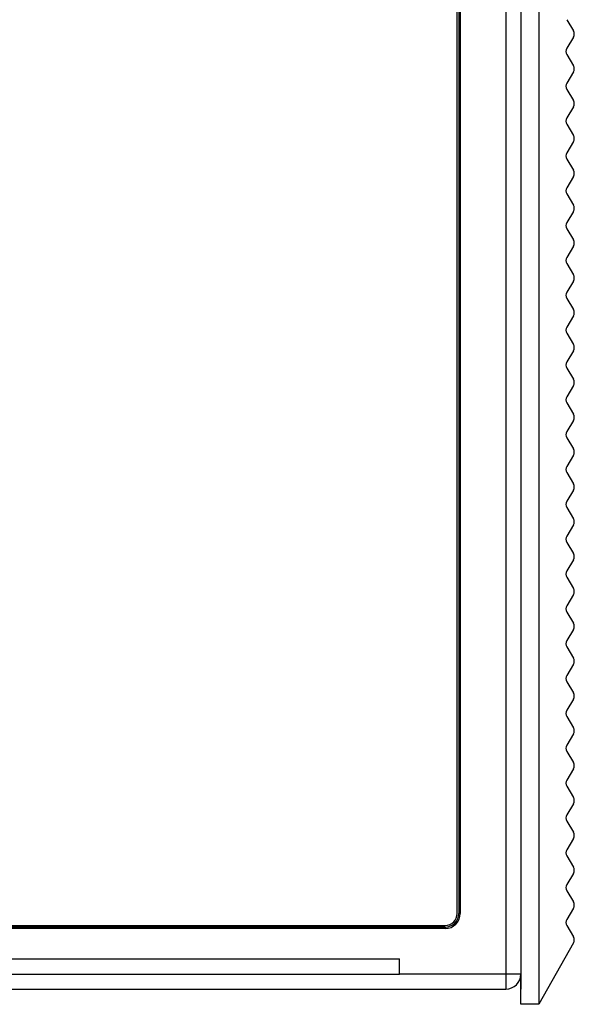
# Model space of a CAD drawing. Units: millimetres. Extents: x 0 to 841, y 0 to 594.
# Drawn here: x 307 to 344, y 260 to 325 of the extents above; entities that cross this region are included whole.
import ezdxf

# ---------------------------------------------------------------- set-up
doc = ezdxf.new("R2010")
doc.units = ezdxf.units.MM
doc.header["$LTSCALE"] = 46.255
doc.layers.get('0').update_dxf_attribs({"linetype": 'CONTINUOUS'})
for name, color, linetype in [('EDS-508A_ASSY_DXF_DIMENSION', 7, 'CONTINUOUS'), ('EDS_508_RIGHDXF_CONTINUOUS_LINE', 7, 'CONTINUOUS'), ('EDS_508A_2FIDXF_CONTINUOUS_LINE', 7, 'CONTINUOUS'), ('EDS_508A_TOPDXF_CONTINUOUS_LINE', 7, 'CONTINUOUS')]:
    doc.layers.add(name, color=color, linetype=linetype)
doc.styles.get("Standard").update_dxf_attribs({"font": 'txt', "width": 0.85})
doc.dimstyles.new('DIMSTYLE_1', dxfattribs={"dimtxt": 3.5, "dimasz": 3.5, "dimexe": 1.5, "dimexo": 1, "dimgap": 0.875, "dimtad": 1, "dimdec": 1, "dimzin": 0, "dimtxsty": 'Standard', "dimblk": '_FILLED', "dimblk1": '_FILLED', "dimblk2": '_FILLED', "dimcen": 0.09, "dimclrt": 1, "dimadec": 1, "dimazin": 0, "dimtp": 0.5, "dimtm": 0.5, "dimtfac": 1, "dimtdec": 1, "dimtofl": 0, "dimtmove": 0, "dimatfit": 3, "dimldrblk": '_FILLED', "dimfxl": 0, "dimtolj": 1, "dimtzin": 0, "dimarcsym": 0})

# ---------------------------------------------------------------- blocks, each defined once
blk = doc.blocks.new('_FILLED')
at = {"color": 0, "linetype": 'ByBlock'}
blk.add_solid([(0, 0), (-1, 0.214), (-1, -0.214)], dxfattribs=at)
blk = doc.blocks.new('*D1')
at = {"layer": 'EDS-508A_ASSY_DXF_DIMENSION', "color": 3, "linetype": 'Continuous'}
for p, q in [((326.84, 403.785), (235.991, 403.785)), ((237.491, 403.785), (237.491, 331.66)), ((237.491, 259.535), (237.491, 331.66)), ((264.949, 259.535), (235.991, 259.535))]:
    blk.add_line(p, q, dxfattribs=at)
at = {"layer": 'EDS-508A_ASSY_DXF_DIMENSION', "color": 3, "linetype": 'Continuous', "xscale": 3.5, "yscale": 3.5, "zscale": 3.5}
for p, rotation in [((237.491, 403.785), 90), ((237.491, 259.535), 270)]:
    blk.add_blockref('_FILLED', p, dxfattribs=dict(at, rotation=rotation))
at = {"layer": 'EDS-508A_ASSY_DXF_DIMENSION', "color": 1, "linetype": 'Continuous', "insert": (233.116, 331.66), "char_height": 3.5, "width": 36.225, "attachment_point": 2, "rotation": 90, "line_spacing_factor": 0.9}
blk.add_mtext('144,3{\\Ftxt.shx;\\W1.000000;\\H3.500000; }[5,68]', dxfattribs=at)

msp = doc.modelspace()

# ---------------------------------------------------------------- linework, layer by layer
at = {"layer": 'EDS_508_RIGHDXF_CONTINUOUS_LINE', "color": 7, "linetype": 'Continuous'}
for p, q in [((341.33, 394.535), (341.33, 259.535)), ((343.163, 324.529), (343.606, 323.791)), ((343.606, 323.379), (343.163, 322.641)), ((343.163, 322.229), (343.606, 321.491)), ((343.606, 321.079), (343.163, 320.341)), ((343.163, 319.929), (343.606, 319.191)), ((343.606, 318.779), (343.163, 318.041)), ((343.163, 317.629), (343.606, 316.891)), ((343.606, 316.479), (343.163, 315.741)), ((343.163, 315.329), (343.606, 314.591)), ((343.606, 314.179), (343.163, 313.441)), ((343.163, 313.029), (343.606, 312.291)), ((343.606, 311.879), (343.163, 311.141)), ((343.163, 310.729), (343.606, 309.991)), ((343.606, 309.579), (343.163, 308.841)), ((343.163, 308.429), (343.606, 307.691)), ((343.606, 307.279), (343.163, 306.541)), ((343.163, 306.129), (343.606, 305.391)), ((343.606, 304.979), (343.163, 304.241)), ((343.163, 303.829), (343.606, 303.091)), ((343.606, 302.679), (343.163, 301.941)), ((343.163, 301.529), (343.606, 300.791)), ((343.606, 300.379), (343.163, 299.641)), ((343.163, 299.229), (343.606, 298.491)), ((343.606, 298.079), (343.163, 297.341)), ((343.163, 296.929), (343.606, 296.191)), ((343.606, 295.779), (343.163, 295.041)), ((343.163, 294.629), (343.606, 293.891)), ((343.606, 293.479), (343.163, 292.741)), ((343.163, 292.329), (343.606, 291.591)), ((343.606, 291.179), (343.163, 290.441)), ((343.163, 290.029), (343.606, 289.291)), ((343.606, 288.879), (343.163, 288.141)), ((343.163, 287.729), (343.606, 286.991)), ((343.606, 286.579), (343.163, 285.841)), ((343.163, 285.429), (343.606, 284.691)), ((343.606, 284.279), (343.163, 283.541)), ((343.163, 283.129), (343.606, 282.391)), ((343.606, 281.979), (343.163, 281.241)), ((343.163, 280.829), (343.606, 280.091)), ((343.606, 279.679), (343.163, 278.941)), ((343.163, 278.529), (343.606, 277.791)), ((343.606, 277.379), (343.163, 276.641)), ((343.163, 276.229), (343.606, 275.491)), ((343.606, 275.079), (343.163, 274.341)), ((343.163, 273.929), (343.606, 273.191)), ((343.606, 272.779), (343.163, 272.041)), ((343.163, 271.629), (343.606, 270.891)), ((343.606, 270.479), (343.163, 269.741)), ((343.163, 269.329), (343.606, 268.591)), ((343.606, 268.179), (343.163, 267.441)), ((343.163, 267.029), (343.606, 266.291)), ((343.606, 265.879), (343.163, 265.141)), ((343.163, 264.729), (343.61, 263.985)), ((343.615, 263.582), (341.33, 259.535)), ((340.14, 259.535), (340.14, 261.535)), ((341.33, 259.535), (340.14, 259.535))]:
    msp.add_line(p, q, dxfattribs=at)
for centre, start, end in [((343.263, 323.585), 329.03624, 30.96376), ((343.506, 322.435), 149.03624, 210.96376), ((343.263, 321.285), 329.03624, 30.96376), ((343.506, 320.135), 149.03624, 210.96376), ((343.263, 318.985), 329.03624, 30.96376), ((343.506, 317.835), 149.03624, 210.96376), ((343.263, 316.685), 329.03624, 30.96376), ((343.506, 315.535), 149.03624, 210.96376), ((343.263, 314.385), 329.03624, 30.96376), ((343.506, 313.235), 149.03624, 210.96376), ((343.263, 312.085), 329.03624, 30.96376), ((343.506, 310.935), 149.03624, 210.96376), ((343.263, 309.785), 329.03624, 30.96376), ((343.506, 308.635), 149.03624, 210.96376), ((343.263, 307.485), 329.03624, 30.96376), ((343.506, 306.335), 149.03624, 210.96376), ((343.263, 305.185), 329.03624, 30.96376), ((343.506, 304.035), 149.03624, 210.96376), ((343.263, 302.885), 329.03624, 30.96376), ((343.506, 301.735), 149.03624, 210.96376), ((343.263, 300.585), 329.03624, 30.96376), ((343.506, 299.435), 149.03624, 210.96376), ((343.263, 298.285), 329.03624, 30.96376), ((343.506, 297.135), 149.03624, 210.96376), ((343.263, 295.985), 329.03624, 30.96376), ((343.506, 294.835), 149.03624, 210.96376), ((343.263, 293.685), 329.03624, 30.96376), ((343.506, 292.535), 149.03624, 210.96376), ((343.263, 291.385), 329.03624, 30.96376), ((343.506, 290.235), 149.03624, 210.96376), ((343.263, 289.085), 329.03624, 30.96376), ((343.506, 287.935), 149.03624, 210.96376), ((343.263, 286.785), 329.03624, 30.96376), ((343.506, 285.635), 149.03624, 210.96376), ((343.263, 284.485), 329.03624, 30.96376), ((343.506, 283.335), 149.03624, 210.96376), ((343.263, 282.185), 329.03624, 30.96376), ((343.506, 281.035), 149.03624, 210.96376), ((343.263, 279.885), 329.03624, 30.96376), ((343.506, 278.735), 149.03624, 210.96376), ((343.263, 277.585), 329.03624, 30.96376), ((343.506, 276.435), 149.03624, 210.96376), ((343.263, 275.285), 329.03624, 30.96376), ((343.506, 274.135), 149.03624, 210.96376), ((343.263, 272.985), 329.03624, 30.96376), ((343.506, 271.835), 149.03624, 210.96376), ((343.263, 270.685), 329.03624, 30.96376), ((343.506, 269.535), 149.03624, 210.96376), ((343.263, 268.385), 329.03624, 30.96376), ((343.506, 267.235), 149.03624, 210.96376), ((343.263, 266.085), 329.03624, 30.96376), ((343.506, 264.935), 149.03624, 210.96376), ((343.267, 263.779), 330.54988, 30.96376)]:
    msp.add_arc(centre, 0.4, start, end, dxfattribs=at)
at = {"layer": 'EDS_508A_2FIDXF_CONTINUOUS_LINE', "color": 7, "linetype": 'Continuous'}
for p, q in [((335.94, 265.535), (335.94, 389.535)), ((272.14, 264.735), (335.14, 264.735))]:
    msp.add_line(p, q, dxfattribs=at)
msp.add_arc((335.14, 265.535), 0.8, 270, 360, dxfattribs=at)
at = {"layer": 'EDS_508A_TOPDXF_CONTINUOUS_LINE', "color": 7, "linetype": 'Continuous'}
for p, q in [((339.14, 394.535), (339.14, 261.535)), ((340.14, 394.535), (340.14, 261.535)), ((336.04, 389.535), (336.04, 265.535)), ((336.14, 389.535), (336.14, 265.535)), ((336.04, 265.535), (336.14, 265.535)), ((335.14, 264.635), (272.14, 264.635)), ((335.14, 264.535), (272.14, 264.535)), ((335.14, 264.635), (335.14, 264.535)), ((277.14, 262.535), (332.14, 262.535)), ((332.14, 261.535), (332.14, 262.535)), ((277.14, 261.535), (332.14, 261.535)), ((340.14, 261.535), (332.14, 261.535)), ((339.14, 261.535), (339.14, 260.535)), ((267.14, 260.535), (339.14, 260.535))]:
    msp.add_line(p, q, dxfattribs=at)
at = {"layer": 'EDS_508A_TOPDXF_CONTINUOUS_LINE', "color": 40, "linetype": 'Continuous'}
msp.add_line((340.14, 261.535), (340.14, 260.535), dxfattribs=at)
at = {"layer": 'EDS_508A_TOPDXF_CONTINUOUS_LINE', "color": 7, "linetype": 'Continuous'}
for centre, radius in [((335.14, 265.535), 1), ((335.14, 265.535), 0.9), ((339.14, 261.535), 1)]:
    msp.add_arc(centre, radius, 270, 360, dxfattribs=at)

# ---------------------------------------------------------------- dimensions: what is measured, and where the dimension line sits
at = {"layer": 'EDS-508A_ASSY_DXF_DIMENSION', "color": 3, "linetype": 'Continuous'}
dim = msp.add_linear_dim(base=(237.490682123, 403.785024753), p1=(265.949164065, 259.535024753), p2=(327.839511139, 403.785024753), angle=90, dimstyle='DIMSTYLE_1', dxfattribs=at)
dim.commit()
dim.dimension.update_dxf_attribs({"geometry": '*D1', "text_midpoint": (237.490682123, 331.660024753), "dimtype": 160})

doc.saveas('drawing.dxf')
